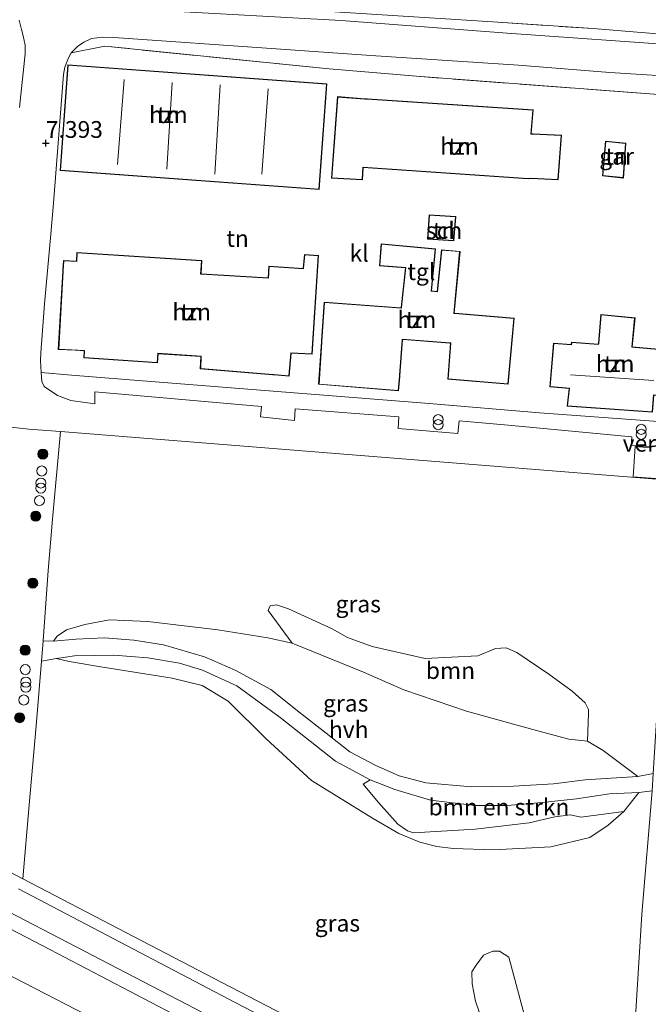
# Model space of a CAD drawing. Units: metres. Extents: x 60000 to 68857, y 443748 to 446428.
# Drawn here: x 67574 to 67668, y 444293 to 444440 of the extents above; entities that cross this region are included whole.
import ezdxf
from ezdxf.enums import TextEntityAlignment as Align

# ---------------------------------------------------------------- set-up
doc = ezdxf.new("R2010")
doc.units = ezdxf.units.M
doc.linetypes.add('IE-TERREINAFSCHEIDING', pattern=[10, 8, -2])
doc.layers.get('0').update_dxf_attribs({"lineweight": 25})
for name, color, linetype, lineweight in [('B-ME-GR-BOMENSTRUIKEN-GV-B6', 93, 'Continuous', 18), ('B-ME-GR-BOOM-GV-B6', 93, 'Continuous', 18), ('B-ME-GR-BOOM-S-B1', 93, 'Continuous', 18), ('B-ME-GW-KRUINLIJN-L-B1', 93, 'Continuous', 18), ('B-ME-GW-TEENLIJN-L-B1', 93, 'Continuous', 18), ('B-ME-IE-GRASLAND-GV-B6', 93, 'Continuous', 18), ('B-ME-IE-GRONDWERKLIJN-GROND_INGERICHT-GV-B6', 253, 'Continuous', 18), ('B-ME-IE-INRICHTINGSELEMENT-S-B1', 253, 'Continuous', 18), ('B-ME-IE-TERREINAFSCHEIDING-RASTERHEKWERK-L-B1', 8, 'IE-TERREINAFSCHEIDING', 18), ('B-ME-KG-KADASTRAAL-DAKRAND-L-B1', 13, 'Continuous', 18), ('B-ME-KG-KADASTRAAL-NOKLIJN-L-B1', 13, 'Continuous', 18), ('B-ME-OG-BEBOUWING-GV-B6', 173, 'Continuous', 18), ('B-ME-VH-DREMPEL-GV-B6', 8, 'Continuous', 18), ('B-ME-VH-VERH_SOORT-BITUMEN-GV-B6', 8, 'IE-TERREINAFSCHEIDING-NATUURLIJK-HOUTWAL', 18), ('B-ME-VH-VERH_SOORT-HALF_VERHARDING-GV-B6', 8, 'IE-TERREINAFSCHEIDING-NATUURLIJK-HOUTWAL', 18), ('B-ME-VH-VERH_SOORT-KLINKERS-GV-B6', 8, 'IE-TERREINAFSCHEIDING-NATUURLIJK-HOUTWAL', 18), ('B-ME-VH-VERH_SOORT-TEGELS-GV-B6', 8, 'Continuous', 18)]:
    doc.layers.add(name, color=color, linetype=linetype, lineweight=lineweight)
doc.layers.add('B-ME-GW-HOOGTEPUNT-S-B1', color=10, linetype='Continuous')
doc.styles.add('NLCS-ISO', font='NLCS-ISO.TTF')
doc.linetypes.add('IE-TERREINAFSCHEIDING-NATUURLIJK-HOUTWAL', pattern='A,7,-1.5,[67,NLCS.SHX,S=0.75,R=45,X=0,Y=0],-1.5,7,-1.5,[70,NLCS.SHX,S=0.75,R=0,X=0,Y=0],-1.5', length=20)

# ---------------------------------------------------------------- blocks, each defined once
blk = doc.blocks.new('hoogtepunt')
for p, q in [((-0.5, 0), (0.5, 0)), ((0, 0.5), (0, -0.5))]:
    blk.add_line(p, q)
blk = doc.blocks.new('dtb')
blk.add_circle((0, 0), 0.75)
blk = doc.blocks.new('boom')
h = blk.add_hatch(color=256)
edge = h.paths.add_edge_path()
edge.add_arc((0, 0), 0.75, 0, 360)
blk.add_circle((0, 0), 0.75)
blk = doc.blocks.new('prullenbak')
for centre in [(-0.375, 0), (0.375, 0)]:
    blk.add_circle(centre, 0.75)

msp = doc.modelspace()

# ---------------------------------------------------------------- linework, layer by layer
at = {"layer": 'B-ME-GR-BOMENSTRUIKEN-GV-B6'}
msp.add_polyline3d([(67666.248, 444324.272, 7.268), (67664.041, 444321.412, 7.319), (67657.634, 444320.565, 6.317), (67656.094, 444320.931, 5.909), (67653.757, 444320.647, 5.802), (67649.917, 444319.752, 5.836), (67641.838, 444318.781, 6.065), (67632.613, 444318.261, 6.72), (67631.759, 444318.537, 6.681), (67630.288, 444319.537, 6.379), (67627.412, 444322.773, 5.338), (67625.131, 444325.535, 4.633), (67626.156, 444326.154, 4.51), (67629.853, 444324.699, 4.526), (67635.193, 444323.139, 4.683), (67641.797, 444322.346, 4.873), (67646.598, 444322.321, 5.019), (67651.833, 444322.787, 5.17), (67656.984, 444323.347, 5.601), (67661.895, 444324.06, 6.479), (67666.248, 444324.272, 7.268)], dxfattribs=at)
at = {"layer": 'B-ME-GR-BOOM-GV-B6'}
for points in [[(67658.608, 444331.908, 7.324), (67655.842, 444332.215, 7.274), (67650.461, 444333.67, 7.218), (67640.542, 444336.43, 7.168), (67631.213, 444339.619, 7.168), (67625.15, 444342.245, 7.145), (67614.515, 444346.549, 7.201), (67610.912, 444351.455, 7.414), (67611.231, 444352.111, 7.436), (67612.196, 444352.272, 7.436), (67613.956, 444351.7, 7.453), (67620.478, 444348.713, 7.358), (67622.782, 444347.386, 7.308), (67626.469, 444346.056, 7.308), (67634.366, 444344.272, 7.319), (67642.22, 444344.67, 7.565), (67644.885, 444345.787, 7.604), (67646.485, 444345.879, 7.638), (67648.078, 444345.192, 7.632), (67652.815, 444341.945, 7.627), (67656.331, 444339.419, 7.548), (67658.274, 444337.632, 7.509), (67658.737, 444336.669, 7.448), (67658.741, 444336.066, 7.392), (67658.608, 444331.908, 7.324)], [(67651.775, 444281.348, 6.604), (67650.822, 444280.761, 6.498), (67649.96, 444280.559, 6.492), (67647.868, 444281.201, 6.492), (67645.512, 444282.549, 6.492), (67641.908, 444293.108, 6.688), (67641.374, 444295.724, 6.693), (67641.343, 444297.48, 6.733), (67641.981, 444298.491, 6.744), (67643.106, 444299.973, 6.749), (67644.484, 444300.574, 6.794), (67645.461, 444300.61, 6.811), (67646.848, 444299.704, 6.833), (67651.775, 444281.348, 6.604)]]:
    msp.add_polyline3d(points, dxfattribs=at)
at = {"layer": 'B-ME-GW-KRUINLIJN-L-B1'}
for points in [[(67666.11, 444326.672, 7.364), (67660.965, 444330.56, 7.364), (67658.608, 444331.908, 7.324), (67655.842, 444332.215, 7.274), (67650.461, 444333.67, 7.218), (67640.542, 444336.43, 7.168), (67631.213, 444339.619, 7.168), (67625.15, 444342.245, 7.145), (67614.515, 444346.549, 7.201), (67610.873, 444347.381, 7.179), (67603.405, 444348.575, 7.145), (67592.996, 444349.783, 7.229), (67587.268, 444350.052, 7.246), (67583.562, 444349.345, 7.196), (67580.844, 444348.55, 7.151), (67579.447, 444347.597, 7.084), (67578.911, 444346.846, 7.028)], [(67579.341, 444344.271, 6.961), (67581.214, 444343.835, 6.961), (67586.238, 444343.001, 6.966), (67596.588, 444341.334, 6.826), (67601.083, 444340.227, 6.714), (67604.983, 444337.911, 6.67), (67610.637, 444332.259, 6.642), (67617.396, 444326.052, 6.815), (67626.49, 444320.43, 6.894), (67630.462, 444318.145, 6.938), (67633.566, 444316.864, 7), (67636.137, 444316.213, 6.989), (67638.549, 444315.926, 6.949), (67644.599, 444315.711, 6.944), (67653.128, 444316.144, 6.983), (67658.981, 444317.57, 7.145), (67661.683, 444319.393, 7.196), (67664.041, 444321.412, 7.319), (67666.248, 444324.272, 7.268)]]:
    msp.add_polyline3d(points, dxfattribs=at)
at = {"layer": 'B-ME-GW-TEENLIJN-L-B1'}
for points in [[(67578.911, 444346.846, 7.028), (67582.224, 444347.166, 6.625), (67586.504, 444347.346, 5.953), (67590.881, 444347.007, 5.623), (67595.292, 444346.294, 5.534), (67601.454, 444344.532, 5.383), (67606.027, 444342.552, 5.276), (67611.312, 444339.631, 5.075), (67615.769, 444336.133, 4.801), (67619.58, 444333.131, 4.56), (67623.118, 444330.356, 4.571), (67626.996, 444328.289, 4.493), (67630.476, 444326.739, 4.554), (67634.462, 444325.713, 4.672), (67641.271, 444325.138, 4.907), (67647.548, 444325.195, 5.075), (67653.521, 444325.551, 5.299), (67658.267, 444326.149, 5.869), (67662.962, 444326.467, 6.899), (67666.11, 444326.672, 7.364)], [(67666.248, 444324.272, 7.268), (67661.895, 444324.06, 6.479), (67656.984, 444323.347, 5.601), (67651.833, 444322.787, 5.17), (67646.598, 444322.321, 5.019), (67641.797, 444322.346, 4.873), (67635.193, 444323.139, 4.683), (67629.853, 444324.699, 4.526), (67626.156, 444326.154, 4.51), (67621.006, 444328.961, 4.526), (67612.739, 444335.461, 4.929), (67606.238, 444340.184, 5.338), (67601.153, 444342.545, 5.343), (67597.718, 444343.596, 5.405), (67592.975, 444344.38, 5.567), (67587.891, 444344.756, 5.858), (67582.02, 444344.66, 6.569), (67579.341, 444344.271, 6.961)]]:
    msp.add_polyline3d(points, dxfattribs=at)
at = {"layer": 'B-ME-IE-GRASLAND-GV-B6'}
for points in [[(67668.408, 444327.115, 7.562), (67666.11, 444326.672, 7.364), (67660.965, 444330.56, 7.364), (67658.608, 444331.908, 7.324), (67658.741, 444336.066, 7.392), (67658.737, 444336.669, 7.448), (67658.274, 444337.632, 7.509), (67656.331, 444339.419, 7.548), (67652.815, 444341.945, 7.627), (67648.078, 444345.192, 7.632), (67646.485, 444345.879, 7.638), (67644.885, 444345.787, 7.604), (67642.22, 444344.67, 7.565), (67634.366, 444344.272, 7.319), (67626.469, 444346.056, 7.308), (67622.782, 444347.386, 7.308), (67620.478, 444348.713, 7.358), (67613.956, 444351.7, 7.453), (67612.196, 444352.272, 7.436), (67611.231, 444352.111, 7.436), (67610.912, 444351.455, 7.414), (67614.515, 444346.549, 7.201), (67610.873, 444347.381, 7.179), (67603.405, 444348.575, 7.145), (67592.996, 444349.783, 7.229), (67587.268, 444350.052, 7.246), (67583.562, 444349.345, 7.196), (67580.844, 444348.55, 7.151), (67579.447, 444347.597, 7.084), (67578.911, 444346.846, 7.028), (67577.346, 444346.923, 7.138), (67578.097, 444357.392, 7.326), (67578.744, 444365.075, 7.519), (67579.917, 444378.145, 7.782), (67671.416, 444370.818, 7.807)], [(67614.515, 444346.549, 7.201), (67625.15, 444342.245, 7.145), (67631.213, 444339.619, 7.168), (67640.542, 444336.43, 7.168), (67650.461, 444333.67, 7.218), (67655.842, 444332.215, 7.274), (67658.608, 444331.908, 7.324), (67660.965, 444330.56, 7.364), (67666.11, 444326.672, 7.364), (67662.962, 444326.467, 6.899), (67658.267, 444326.149, 5.869), (67653.521, 444325.551, 5.299), (67647.548, 444325.195, 5.075), (67641.271, 444325.138, 4.907), (67634.462, 444325.713, 4.672), (67630.476, 444326.739, 4.554), (67626.996, 444328.289, 4.493), (67623.118, 444330.356, 4.571), (67619.58, 444333.131, 4.56), (67615.769, 444336.133, 4.801), (67611.312, 444339.631, 5.075), (67606.027, 444342.552, 5.276), (67601.454, 444344.532, 5.383), (67595.292, 444346.294, 5.534), (67590.881, 444347.007, 5.623), (67586.504, 444347.346, 5.953), (67582.224, 444347.166, 6.625), (67578.911, 444346.846, 7.028), (67579.447, 444347.597, 7.084), (67580.844, 444348.55, 7.151), (67583.562, 444349.345, 7.196), (67587.268, 444350.052, 7.246), (67592.996, 444349.783, 7.229), (67603.405, 444348.575, 7.145), (67610.873, 444347.381, 7.179), (67614.515, 444346.549, 7.201)], [(67638.675, 444277.933, 6.629), (67604.03, 444295.888, 6.568), (67574.308, 444311.399, 6.647), (67575.256, 444322.428, 6.758), (67576.28, 444334.203, 6.937), (67577.088, 444343.898, 7.116), (67579.341, 444344.271, 6.961), (67581.214, 444343.835, 6.961), (67586.238, 444343.001, 6.966), (67596.588, 444341.334, 6.826), (67601.083, 444340.227, 6.714), (67604.983, 444337.911, 6.67), (67610.637, 444332.259, 6.642), (67617.396, 444326.052, 6.815), (67626.49, 444320.43, 6.894), (67630.462, 444318.145, 6.938), (67633.566, 444316.864, 7), (67636.137, 444316.213, 6.989), (67638.549, 444315.926, 6.949), (67644.599, 444315.711, 6.944), (67653.128, 444316.144, 6.983), (67658.981, 444317.57, 7.145), (67661.683, 444319.393, 7.196), (67664.041, 444321.412, 7.319)], [(67626.156, 444326.154, 4.51), (67625.131, 444325.535, 4.633), (67627.412, 444322.773, 5.338), (67630.288, 444319.537, 6.379), (67631.759, 444318.537, 6.681), (67632.613, 444318.261, 6.72), (67641.838, 444318.781, 6.065), (67649.917, 444319.752, 5.836), (67653.757, 444320.647, 5.802), (67656.094, 444320.931, 5.909), (67657.634, 444320.565, 6.317), (67664.041, 444321.412, 7.319), (67661.683, 444319.393, 7.196), (67658.981, 444317.57, 7.145), (67653.128, 444316.144, 6.983), (67644.599, 444315.711, 6.944), (67638.549, 444315.926, 6.949), (67636.137, 444316.213, 6.989), (67633.566, 444316.864, 7), (67630.462, 444318.145, 6.938), (67626.49, 444320.43, 6.894), (67617.396, 444326.052, 6.815), (67610.637, 444332.259, 6.642), (67604.983, 444337.911, 6.67), (67601.083, 444340.227, 6.714), (67596.588, 444341.334, 6.826), (67586.238, 444343.001, 6.966), (67581.214, 444343.835, 6.961), (67579.341, 444344.271, 6.961), (67582.02, 444344.66, 6.569), (67587.891, 444344.756, 5.858), (67592.975, 444344.38, 5.567), (67597.718, 444343.596, 5.405), (67601.153, 444342.545, 5.343), (67606.238, 444340.184, 5.338), (67612.739, 444335.461, 4.929), (67621.006, 444328.961, 4.526), (67626.156, 444326.154, 4.51)], [(67664.041, 444321.412, 7.319), (67666.248, 444324.272, 7.268), (67668.243, 444324.52, 7.533), (67666.732, 444306.128, 7.062), (67665.137, 444280.326, 6.557)], [(67659.189, 444261.077, 6.16), (67658.177, 444259.033, 6.175), (67632.27, 444272.539, 6.274), (67609.624, 444284.45, 6.595), (67577.292, 444301.373, 6.631), (67562.431, 444309.098, 6.649), (67563.472, 444311, 6.601), (67589.755, 444297.346, 6.262), (67614.172, 444284.657, 6.265), (67632.885, 444274.812, 6.202), (67659.189, 444261.077, 6.16)], [(67651.775, 444281.348, 6.604), (67646.848, 444299.704, 6.833), (67645.461, 444300.61, 6.811), (67644.484, 444300.574, 6.794), (67643.106, 444299.973, 6.749), (67641.981, 444298.491, 6.744), (67641.343, 444297.48, 6.733), (67641.374, 444295.724, 6.693), (67641.908, 444293.108, 6.688), (67645.512, 444282.549, 6.492), (67647.868, 444281.201, 6.492), (67649.96, 444280.559, 6.492), (67650.822, 444280.761, 6.498), (67651.775, 444281.348, 6.604)]]:
    msp.add_polyline3d(points, dxfattribs=at)
at = {"layer": 'B-ME-IE-GRONDWERKLIJN-GROND_INGERICHT-GV-B6'}
for points in [[(67770.041, 444505.089, 7.505), (67770.833, 444503.002, 7.482), (67769.473, 444480.245, 7.58), (67767.77, 444457.693, 7.58), (67766.917, 444446.77, 7.574), (67765.792, 444432.295, 7.547), (67765.589, 444431.601, 7.58), (67764.291, 444430.986, 7.521), (67730.247, 444432.991, 7.515), (67723.496, 444433.538, 7.443), (67687.634, 444435.964, 7.495), (67659.476, 444438.298, 7.554), (67644.455, 444439.287, 7.528), (67590.171, 444442.788, 7.482), (67583.077, 444443.268, 7.482), (67581.901, 444443.558, 7.482), (67580.863, 444443.922, 7.482), (67579.861, 444444.501, 7.482), (67579.084, 444445.164, 7.482), (67578.325, 444445.921, 7.482), (67577.771, 444446.91, 7.482), (67570.731, 444457.45, 7.491)], [(67620.02, 444432.27, 7.341), (67633.089, 444431.187, 7.659), (67676.49, 444427.908, 7.656), (67672.209, 444379.395, 7.659), (67667.795, 444379.763, 7.65), (67651.442, 444380.923, 7.65), (67634.947, 444382.356, 7.605), (67615.476, 444383.899, 7.554), (67590.91, 444385.797, 7.554), (67581.571, 444386.56, 7.527), (67577.064, 444386.957, 7.475), (67576.929, 444388.759, 7.425), (67577.006, 444389.899, 7.425), (67577.533, 444397.208, 7.425), (67578.505, 444407.629, 7.455), (67578.882, 444412.248, 7.455), (67580.369, 444431.461, 7.458), (67580.558, 444432.543, 7.458), (67581.113, 444433.95, 7.458), (67581.529, 444434.661, 7.458), (67586.541, 444435.672, 7.461), (67620.02, 444432.27, 7.341)], [(67581.032, 444432.897, 7.671), (67579.876, 444417.098, 7.671), (67618.544, 444414.268, 7.671), (67619.7, 444430.068, 7.671), (67581.032, 444432.897, 7.671)], [(67649.749, 444415.895, 7.602), (67650.164, 444415.907, 7.602), (67654.248, 444415.737, 7.602), (67654.75, 444422.377, 7.602), (67650.52, 444422.592, 7.602), (67650.212, 444422.59, 7.602), (67650.52, 444426.164, 7.602), (67625.734, 444427.825, 7.602), (67625.383, 444427.802, 7.602), (67621.279, 444428.141, 7.602), (67620.394, 444415.99, 7.602), (67625.038, 444415.733, 7.602), (67625.129, 444417.561, 7.602), (67649.749, 444415.895, 7.602)], [(67664.316, 444421.201, 7.764), (67661.302, 444421.49, 7.764), (67660.865, 444416.318, 7.764), (67663.968, 444415.996, 7.764), (67664.316, 444421.201, 7.764)], [(67638.66, 444406.607, 7.998), (67638.973, 444410.247, 7.998), (67634.982, 444410.487, 7.998), (67634.711, 444406.859, 7.998), (67638.66, 444406.607, 7.998)], [(67647.645, 444395.067, 7.778), (67638.818, 444395.807, 7.778), (67638.711, 444395.806, 7.778), (67639.575, 444405.047, 7.778), (67636.803, 444405.282, 7.778), (67636.177, 444399.064, 7.778), (67635.32, 444399.15, 7.778), (67635.918, 444405.436, 7.778), (67627.827, 444406.161, 7.778), (67627.559, 444402.903, 7.778), (67631.429, 444402.579, 7.778), (67630.801, 444396.672, 7.778), (67630.687, 444396.605, 7.778), (67619.295, 444397.463, 7.778), (67618.908, 444391.672, 7.778), (67618.898, 444391.522, 7.778), (67618.473, 444385.198, 7.778), (67630.412, 444384.23, 7.778), (67630.569, 444386.348, 7.778), (67630.581, 444386.497, 7.778), (67630.976, 444391.822, 7.778), (67631.088, 444391.888, 7.778), (67638.065, 444391.351, 7.778), (67638.172, 444391.353, 7.778), (67637.748, 444385.973, 7.778), (67646.742, 444385.199, 7.778), (67647.645, 444395.067, 7.778)], [(67618.45, 444404.412, 7.511), (67616.361, 444404.575, 7.511), (67616.17, 444402.485, 7.511), (67611.053, 444402.848, 7.511), (67610.948, 444401.114, 7.511), (67600.916, 444401.7, 7.511), (67601.04, 444403.67, 7.511), (67582.377, 444404.884, 7.511), (67582.302, 444403.587, 7.511), (67580.365, 444403.699, 7.511), (67580.283, 444402.246, 7.511), (67580.274, 444402.096, 7.511), (67579.61, 444390.418, 7.511), (67582.137, 444390.282, 7.431), (67583.476, 444390.209, 7.511), (67583.406, 444389.151, 7.511), (67594.436, 444388.426, 7.511), (67594.496, 444389.773, 7.511), (67600.879, 444389.349, 7.511), (67600.809, 444387.514, 7.511), (67611.635, 444386.614, 7.511), (67611.785, 444386.601, 7.511), (67614.08, 444386.41, 7.511), (67614.346, 444389.843, 7.511), (67617.481, 444389.693, 7.511), (67618.45, 444404.412, 7.511)], [(67668.331, 444381.062, 7.746), (67668.528, 444383.577, 7.746), (67671.32, 444383.374, 7.746), (67671.936, 444389.964, 7.746), (67669.208, 444390.155, 7.746), (67669.2, 444390.425, 7.746), (67665.278, 444390.804, 7.746), (67665.701, 444395.11, 7.746), (67660.607, 444395.62, 7.746), (67660.235, 444391.314, 7.746), (67660.214, 444391.172, 7.746), (67656.2, 444391.493, 7.746), (67656.186, 444391.152, 7.746), (67653.543, 444391.337, 7.746), (67652.981, 444384.819, 7.746), (67655.879, 444384.564, 7.746), (67655.566, 444381.959, 7.746), (67668.331, 444381.062, 7.746)]]:
    msp.add_polyline3d(points, dxfattribs=at)
at = {"layer": 'B-ME-IE-TERREINAFSCHEIDING-RASTERHEKWERK-L-B1'}
msp.add_line((67644.455, 444439.287, 7.528), (67659.476, 444438.298, 7.554), dxfattribs=at)
for points in [[(67620.02, 444432.27, 7.341), (67586.541, 444435.672, 7.461), (67581.529, 444434.661, 7.458)], [(67667.795, 444379.763, 7.65), (67672.209, 444379.395, 7.659), (67676.49, 444427.908, 7.656), (67633.089, 444431.187, 7.659)]]:
    msp.add_polyline3d(points, dxfattribs=at)
at = {"layer": 'B-ME-KG-KADASTRAAL-DAKRAND-L-B1'}
for points in [[(67581.079, 444432.843, 9.995), (67619.646, 444430.022, 10.213), (67618.498, 444414.322, 10.244), (67579.93, 444417.144, 10.168), (67581.079, 444432.843, 9.995)], [(67649.752, 444415.945, 13.432), (67625.085, 444417.614, 13.49), (67624.993, 444415.786, 10.589), (67620.448, 444416.037, 10.592), (67621.325, 444428.087, 10.591), (67625.383, 444427.752, 10.668), (67625.735, 444427.775, 13.575), (67650.466, 444426.118, 13.555), (67650.158, 444422.546, 13.555), (67650.516, 444422.542, 10.49), (67654.696, 444422.33, 10.519), (67654.202, 444415.789, 10.52), (67650.166, 444415.957, 10.518), (67649.752, 444415.945, 13.432)], [(67664.263, 444421.156, 10.128), (67663.922, 444416.051, 10.128), (67660.919, 444416.363, 10.128), (67661.348, 444421.435, 10.128), (67664.263, 444421.156, 10.128)], [(67638.614, 444406.66, 10.131), (67634.765, 444406.906, 10.131), (67635.028, 444410.434, 10.131), (67638.919, 444410.2, 10.131), (67638.614, 444406.66, 10.131)], [(67647.591, 444395.021, 13.773), (67646.698, 444385.253, 13.805), (67637.802, 444386.018, 13.724), (67638.225, 444391.388, 13.793), (67638.075, 444391.4, 10.59), (67630.936, 444391.949, 10.613), (67630.925, 444391.799, 13.701), (67630.535, 444386.548, 13.751), (67630.524, 444386.398, 10.783), (67630.367, 444384.284, 10.593), (67618.527, 444385.244, 10.57), (67618.944, 444391.472, 10.783), (67618.954, 444391.622, 13.748), (67619.341, 444397.409, 13.696), (67630.837, 444396.545, 13.733), (67630.853, 444396.694, 10.653), (67631.484, 444402.625, 10.613), (67627.613, 444402.949, 10.636), (67627.872, 444406.108, 10.656), (67635.864, 444405.391, 10.651), (67635.265, 444399.105, 10.633), (67636.222, 444399.009, 10.671), (67636.848, 444405.228, 9.766), (67639.521, 444405.001, 9.755), (67638.658, 444395.77, 10.608), (67638.808, 444395.758, 13.747), (67647.591, 444395.021, 13.773)], [(67618.397, 444404.366, 9.876), (67617.435, 444389.745, 9.839), (67614.301, 444389.895, 9.871), (67614.034, 444386.464, 9.876), (67611.792, 444386.651, 9.77), (67611.642, 444386.663, 15.217), (67600.86, 444387.56, 15.173), (67600.93, 444389.395, 15.178), (67594.449, 444389.826, 15.226), (67594.389, 444388.479, 15.263), (67583.459, 444389.197, 15.204), (67583.53, 444390.257, 15.188), (67579.662, 444390.466, 14.122), (67580.321, 444402.049, 14.063), (67580.33, 444402.198, 9.77), (67580.412, 444403.647, 9.791), (67582.348, 444403.535, 9.871), (67582.424, 444404.831, 9.866), (67600.986, 444403.624, 9.924), (67600.846, 444401.643, 9.982), (67600.996, 444401.635, 13.894), (67610.995, 444401.062, 14.026), (67611.099, 444402.795, 14.09), (67616.21, 444402.432, 14.191), (67616.224, 444402.581, 9.976), (67616.405, 444404.522, 9.887), (67618.397, 444404.366, 9.876)], [(67668.285, 444381.115, 12.205), (67655.622, 444382.005, 12.222), (67655.935, 444384.609, 11.445), (67653.035, 444384.864, 11.448), (67653.589, 444391.284, 11.456), (67656.233, 444391.099, 11.453), (67656.247, 444391.439, 11.876), (67660.265, 444391.118, 11.873), (67660.285, 444391.312, 9.721), (67660.652, 444395.565, 9.86), (67665.647, 444395.065, 9.966), (67665.224, 444390.759, 12.021), (67669.15, 444390.38, 11.859), (67669.158, 444390.108, 11.259), (67671.881, 444389.918, 11.247), (67671.275, 444383.427, 11.236), (67668.482, 444383.63, 11.236), (67668.285, 444381.115, 12.205)]]:
    msp.add_polyline3d(points, dxfattribs=at)
at = {"layer": 'B-ME-KG-KADASTRAAL-NOKLIJN-L-B1'}
for p, q in [((67589.45, 444430.708, 15.978), (67588.464, 444417.989, 15.97)), ((67596.609, 444430.257, 15.97), (67595.809, 444417.302, 15.978)), ((67603.761, 444429.889, 15.935), (67602.975, 444416.568, 15.944)), ((67610.912, 444429.32, 15.918), (67609.995, 444416.573, 15.961)), ((67656.056, 444386.597, 15.15), (67668.52, 444385.747, 15.15))]:
    msp.add_line(p, q, dxfattribs=at)
at = {"layer": 'B-ME-OG-BEBOUWING-GV-B6'}
for points in [[(67581.032, 444432.897, 7.671), (67619.7, 444430.068, 7.671), (67618.544, 444414.268, 7.671), (67579.876, 444417.098, 7.671), (67581.032, 444432.897, 7.671)], [(67649.749, 444415.895, 7.602), (67625.129, 444417.561, 7.602), (67625.038, 444415.733, 7.602), (67620.394, 444415.99, 7.602), (67621.279, 444428.141, 7.602), (67625.383, 444427.802, 7.602), (67625.734, 444427.825, 7.602), (67650.52, 444426.164, 7.602), (67650.212, 444422.59, 7.602), (67650.52, 444422.592, 7.602), (67654.75, 444422.377, 7.602), (67654.248, 444415.737, 7.602), (67650.164, 444415.907, 7.602), (67649.749, 444415.895, 7.602)], [(67664.316, 444421.201, 7.764), (67663.968, 444415.996, 7.764), (67660.865, 444416.318, 7.764), (67661.302, 444421.49, 7.764), (67664.316, 444421.201, 7.764)], [(67638.66, 444406.607, 7.998), (67634.711, 444406.859, 7.998), (67634.982, 444410.487, 7.998), (67638.973, 444410.247, 7.998), (67638.66, 444406.607, 7.998)], [(67647.645, 444395.067, 7.778), (67646.742, 444385.199, 7.778), (67637.748, 444385.973, 7.778), (67638.172, 444391.353, 7.778), (67638.065, 444391.351, 7.778), (67631.088, 444391.888, 7.778), (67630.976, 444391.822, 7.778), (67630.581, 444386.497, 7.778), (67630.569, 444386.348, 7.778), (67630.412, 444384.23, 7.778), (67618.473, 444385.198, 7.778), (67618.898, 444391.522, 7.778), (67618.908, 444391.672, 7.778), (67619.295, 444397.463, 7.778), (67630.687, 444396.605, 7.778), (67630.801, 444396.672, 7.778), (67631.429, 444402.579, 7.778), (67627.559, 444402.903, 7.778), (67627.827, 444406.161, 7.778), (67635.918, 444405.436, 7.778), (67635.32, 444399.15, 7.778), (67636.177, 444399.064, 7.778), (67636.803, 444405.282, 7.778), (67639.575, 444405.047, 7.778), (67638.711, 444395.806, 7.778), (67638.818, 444395.807, 7.778), (67647.645, 444395.067, 7.778)], [(67618.45, 444404.412, 7.511), (67617.481, 444389.693, 7.511), (67614.346, 444389.843, 7.511), (67614.08, 444386.41, 7.511), (67611.785, 444386.601, 7.511), (67611.635, 444386.614, 7.511), (67600.809, 444387.514, 7.511), (67600.879, 444389.349, 7.511), (67594.496, 444389.773, 7.511), (67594.436, 444388.426, 7.511), (67583.406, 444389.151, 7.511), (67583.476, 444390.209, 7.511), (67582.137, 444390.282, 7.431), (67579.61, 444390.418, 7.511), (67580.274, 444402.096, 7.511), (67580.283, 444402.246, 7.511), (67580.365, 444403.699, 7.511), (67582.302, 444403.587, 7.511), (67582.377, 444404.884, 7.511), (67601.04, 444403.67, 7.511), (67600.916, 444401.7, 7.511), (67610.948, 444401.114, 7.511), (67611.053, 444402.848, 7.511), (67616.17, 444402.485, 7.511), (67616.361, 444404.575, 7.511), (67618.45, 444404.412, 7.511)], [(67668.331, 444381.062, 7.746), (67655.566, 444381.959, 7.746), (67655.879, 444384.564, 7.746), (67652.981, 444384.819, 7.746), (67653.543, 444391.337, 7.746), (67656.186, 444391.152, 7.746), (67656.2, 444391.493, 7.746), (67660.214, 444391.172, 7.746), (67660.235, 444391.314, 7.746), (67660.607, 444395.62, 7.746), (67665.701, 444395.11, 7.746), (67665.278, 444390.804, 7.746), (67669.2, 444390.425, 7.746), (67669.208, 444390.155, 7.746), (67671.936, 444389.964, 7.746), (67671.32, 444383.374, 7.746), (67668.528, 444383.577, 7.746), (67668.331, 444381.062, 7.746)]]:
    msp.add_polyline3d(points, dxfattribs=at)
at = {"layer": 'B-ME-VH-DREMPEL-GV-B6'}
msp.add_polyline3d([(67665.75, 444375.917, 7.558), (67667.486, 444375.787, 7.573), (67669.842, 444376.069, 7.567), (67671.725, 444376.614, 7.583), (67673.093, 444377.686, 7.583), (67674.478, 444379.881, 7.573), (67675.42, 444382.937, 7.559), (67681.32, 444382.43, 7.556), (67681.251, 444381.538, 7.562), (67681.276, 444380.275, 7.584), (67681.881, 444378.368, 7.613), (67683.11, 444376.46, 7.603), (67684.796, 444375.102, 7.616), (67687.147, 444373.865, 7.616), (67688.553, 444373.625, 7.588), (67688.988, 444373.631, 7.609), (67688.725, 444369.639, 7.706), (67671.425, 444370.918, 7.807), (67665.423, 444371.398, 7.807), (67665.75, 444375.917, 7.558)], dxfattribs=at)
at = {"layer": 'B-ME-VH-VERH_SOORT-BITUMEN-GV-B6'}
for points in [[(67721.794, 444228.334, 5.988), (67716.433, 444231.163, 6.067), (67691.487, 444244.236, 6.088), (67664.097, 444258.458, 6.115), (67663.063, 444256.452, 6.124), (67658.177, 444259.033, 6.175), (67659.189, 444261.077, 6.16), (67632.885, 444274.812, 6.202), (67614.172, 444284.657, 6.265), (67589.755, 444297.346, 6.262), (67563.472, 444311, 6.601)], [(67562.431, 444309.098, 6.649), (67577.292, 444301.373, 6.631), (67609.624, 444284.45, 6.595), (67632.27, 444272.539, 6.274), (67658.177, 444259.033, 6.175), (67663.063, 444256.452, 6.124), (67700.191, 444237.078, 6.07), (67720.403, 444226.493, 5.958), (67716.764, 444221.676, 5.523), (67696.031, 444232.558, 5.74), (67671.691, 444245.262, 5.707), (67660.309, 444251.109, 5.677), (67637.924, 444262.844, 5.905), (67613.495, 444275.532, 5.884), (67589.176, 444288.253, 6.025), (67583.779, 444291.088, 6.682), (67568.392, 444299.012, 6.685)], [(67573.685, 444309.911, 6.829), (67605.988, 444292.931, 6.604), (67638.196, 444276.201, 6.508), (67662.244, 444263.576, 6.391), (67696.284, 444245.672, 6.247), (67715.306, 444235.767, 6.178), (67723.963, 444231.206, 6.081), (67721.794, 444228.334, 5.988)]]:
    msp.add_polyline3d(points, dxfattribs=at)
at = {"layer": 'B-ME-VH-VERH_SOORT-HALF_VERHARDING-GV-B6'}
for points in [[(67668.243, 444324.52, 7.533), (67666.248, 444324.272, 7.268), (67661.895, 444324.06, 6.479), (67656.984, 444323.347, 5.601), (67651.833, 444322.787, 5.17), (67646.598, 444322.321, 5.019), (67641.797, 444322.346, 4.873), (67635.193, 444323.139, 4.683), (67629.853, 444324.699, 4.526), (67626.156, 444326.154, 4.51), (67621.006, 444328.961, 4.526), (67612.739, 444335.461, 4.929), (67606.238, 444340.184, 5.338), (67601.153, 444342.545, 5.343), (67597.718, 444343.596, 5.405), (67592.975, 444344.38, 5.567), (67587.891, 444344.756, 5.858), (67582.02, 444344.66, 6.569), (67579.341, 444344.271, 6.961), (67577.088, 444343.898, 7.116), (67577.346, 444346.923, 7.138), (67578.911, 444346.846, 7.028), (67582.224, 444347.166, 6.625), (67586.504, 444347.346, 5.953), (67590.881, 444347.007, 5.623), (67595.292, 444346.294, 5.534), (67601.454, 444344.532, 5.383), (67606.027, 444342.552, 5.276), (67611.312, 444339.631, 5.075), (67615.769, 444336.133, 4.801), (67619.58, 444333.131, 4.56), (67623.118, 444330.356, 4.571), (67626.996, 444328.289, 4.493), (67630.476, 444326.739, 4.554), (67634.462, 444325.713, 4.672), (67641.271, 444325.138, 4.907), (67647.548, 444325.195, 5.075), (67653.521, 444325.551, 5.299), (67658.267, 444326.149, 5.869), (67662.962, 444326.467, 6.899), (67666.11, 444326.672, 7.364)], [(67666.11, 444326.672, 7.364), (67668.408, 444327.115, 7.562)]]:
    msp.add_polyline3d(points, dxfattribs=at)
at = {"layer": 'B-ME-VH-VERH_SOORT-KLINKERS-GV-B6'}
for points in [[(67561.527, 444469.023, 7.475), (67578.3, 444444.334, 7.465), (67580.259, 444442.964, 7.472), (67581.343, 444442.502, 7.452), (67584.836, 444441.901, 7.426), (67597.481, 444440.862, 7.432), (67621.824, 444439.51, 7.511), (67646.596, 444437.637, 7.426), (67673.325, 444435.733, 7.422), (67700.384, 444433.593, 7.511), (67723.258, 444431.904, 7.439), (67743.856, 444430.513, 7.439)], [(67573.795, 444426.539, 7.588), (67574.647, 444434.547, 7.537), (67574.662, 444435.847, 7.537), (67574.385, 444437.234, 7.537), (67574.133, 444438.18, 7.537), (67573.777, 444439.559, 7.537)], [(67674.537, 444430.937, 7.5), (67661.956, 444431.734, 7.464), (67648.312, 444432.844, 7.479), (67626.273, 444434.292, 7.491), (67612.136, 444435.279, 7.452), (67587.893, 444436.945, 7.434), (67586.264, 444437.036, 7.434), (67584.566, 444436.825, 7.434), (67583.43, 444436.284, 7.452), (67582.48, 444435.609, 7.437), (67581.529, 444434.661, 7.458)], [(67581.529, 444434.661, 7.458), (67581.113, 444433.95, 7.458), (67580.558, 444432.543, 7.458), (67580.369, 444431.461, 7.458), (67578.882, 444412.248, 7.455), (67578.505, 444407.629, 7.455), (67577.533, 444397.208, 7.425), (67577.006, 444389.899, 7.425), (67576.929, 444388.759, 7.425), (67577.064, 444386.957, 7.475), (67577.166, 444385.602, 7.512), (67577.502, 444384.887, 7.516), (67579.5, 444383.517, 7.509), (67581.47, 444382.776, 7.49), (67585.08, 444382.28, 7.484), (67585.065, 444384.069, 7.49), (67609.92, 444381.892, 7.576), (67609.816, 444380.322, 7.557), (67614.86, 444379.81, 7.531), (67614.963, 444381.552, 7.535), (67630.436, 444380.362, 7.506), (67630.333, 444378.62, 7.461), (67639.253, 444377.851, 7.5), (67639.426, 444379.771, 7.538), (67646.775, 444379.105, 7.557), (67665.219, 444377.363, 7.56), (67665.119, 444376.065, 7.551), (67667.484, 444375.888, 7.573), (67669.822, 444376.167, 7.567)], [(67570.232, 444379.062, 7.798), (67575.207, 444378.517, 7.798), (67579.917, 444378.145, 7.782), (67578.744, 444365.075, 7.519), (67578.097, 444357.392, 7.326), (67577.346, 444346.923, 7.138), (67577.088, 444343.898, 7.116), (67576.28, 444334.203, 6.937), (67575.256, 444322.428, 6.758), (67574.308, 444311.399, 6.647), (67564.878, 444316.32, 6.672), (67565.377, 444323.551, 6.921), (67566.232, 444334.971, 7.122), (67567.379, 444347.9, 7.287), (67568.37, 444360.89, 7.483), (67569.485, 444375.035, 7.662), (67569.817, 444379.116, 7.729), (67570.232, 444379.062, 7.798)], [(67749.543, 444364.683, 7.678), (67717.994, 444367.168, 7.717), (67683.554, 444369.954, 7.75), (67674.915, 444370.498, 7.78), (67671.416, 444370.818, 7.807), (67579.917, 444378.145, 7.782), (67575.207, 444378.517, 7.798), (67570.232, 444379.062, 7.798)]]:
    msp.add_polyline3d(points, dxfattribs=at)
at = {"layer": 'B-ME-VH-VERH_SOORT-TEGELS-GV-B6'}
for points in [[(67743.856, 444430.513, 7.439), (67723.258, 444431.904, 7.439), (67700.384, 444433.593, 7.511), (67673.325, 444435.733, 7.422), (67646.596, 444437.637, 7.426), (67621.824, 444439.51, 7.511), (67597.481, 444440.862, 7.432), (67584.836, 444441.901, 7.426), (67581.343, 444442.502, 7.452), (67580.259, 444442.964, 7.472), (67578.3, 444444.334, 7.465), (67561.527, 444469.023, 7.475)], [(67570.731, 444457.45, 7.491), (67577.771, 444446.91, 7.482), (67578.325, 444445.921, 7.482), (67579.084, 444445.164, 7.482), (67579.861, 444444.501, 7.482), (67580.863, 444443.922, 7.482), (67581.901, 444443.558, 7.482), (67583.077, 444443.268, 7.482), (67590.171, 444442.788, 7.482), (67644.455, 444439.287, 7.528), (67659.476, 444438.298, 7.554), (67687.634, 444435.964, 7.495), (67723.496, 444433.538, 7.443), (67730.247, 444432.991, 7.515)], [(67573.777, 444439.559, 7.537), (67574.133, 444438.18, 7.537), (67574.385, 444437.234, 7.537), (67574.662, 444435.847, 7.537), (67574.647, 444434.547, 7.537), (67573.795, 444426.539, 7.588)], [(67676.49, 444427.908, 7.656), (67633.089, 444431.187, 7.659), (67620.02, 444432.27, 7.341), (67586.541, 444435.672, 7.461), (67581.529, 444434.661, 7.458), (67582.48, 444435.609, 7.437), (67583.43, 444436.284, 7.452), (67584.566, 444436.825, 7.434), (67586.264, 444437.036, 7.434), (67587.893, 444436.945, 7.434), (67612.136, 444435.279, 7.452), (67626.273, 444434.292, 7.491), (67648.312, 444432.844, 7.479), (67661.956, 444431.734, 7.464), (67674.537, 444430.937, 7.5)], [(67669.822, 444376.167, 7.567), (67667.484, 444375.888, 7.573), (67665.119, 444376.065, 7.551), (67665.219, 444377.363, 7.56), (67646.775, 444379.105, 7.557), (67639.426, 444379.771, 7.538), (67639.253, 444377.851, 7.5), (67630.333, 444378.62, 7.461), (67630.436, 444380.362, 7.506), (67614.963, 444381.552, 7.535), (67614.86, 444379.81, 7.531), (67609.816, 444380.322, 7.557), (67609.92, 444381.892, 7.576), (67585.065, 444384.069, 7.49), (67585.08, 444382.28, 7.484), (67581.47, 444382.776, 7.49), (67579.5, 444383.517, 7.509), (67577.502, 444384.887, 7.516), (67577.166, 444385.602, 7.512), (67577.064, 444386.957, 7.475), (67581.571, 444386.56, 7.527), (67590.91, 444385.797, 7.554), (67615.476, 444383.899, 7.554), (67634.947, 444382.356, 7.605), (67651.442, 444380.923, 7.65), (67667.795, 444379.763, 7.65)], [(67665.137, 444280.326, 6.557), (67666.732, 444306.128, 7.062), (67668.243, 444324.52, 7.533), (67668.408, 444327.115, 7.562), (67670.028, 444352.48, 7.837), (67671.416, 444370.818, 7.807), (67674.915, 444370.498, 7.78), (67674.883, 444370.08, 7.723), (67673.545, 444352.443, 7.822), (67671.804, 444327.697, 7.377), (67671.648, 444325.478, 7.338), (67670.068, 444303.02, 6.934), (67667.996, 444270.357, 6.404)], [(67564.878, 444316.32, 6.672), (67574.308, 444311.399, 6.647), (67604.03, 444295.888, 6.568), (67638.675, 444277.933, 6.629)], [(67638.196, 444276.201, 6.508), (67605.988, 444292.931, 6.604), (67573.685, 444309.911, 6.829)], [(67568.392, 444299.012, 6.685), (67583.779, 444291.088, 6.682)]]:
    msp.add_polyline3d(points, dxfattribs=at)

# ---------------------------------------------------------------- block references
at = {"layer": 'B-ME-GR-BOOM-S-B1', "rotation": 90}
for p in [(67577.291, 444374.788, 7.712), (67576.232, 444365.523, 7.556), (67575.79, 444355.534, 7.36), (67574.653, 444345.512, 7.234), (67573.836, 444335.435, 6.979)]:
    msp.add_blockref('boom', p, dxfattribs=at)
at = {"layer": 'B-ME-GW-HOOGTEPUNT-S-B1', "rotation": 90}
msp.add_blockref('hoogtepunt', (67577.746, 444421.21, 7.393), dxfattribs=at)
msp.add_blockref('hoogtepunt', (67577.746, 444421.21, 7.393), dxfattribs=at)
at = {"layer": 'B-ME-IE-INRICHTINGSELEMENT-S-B1', "rotation": 90}
for name, p in [('prullenbak', (67636.326, 444379.548, 7.619)), ('prullenbak', (67666.629, 444378.105, 7.698)), ('dtb', (67577.139, 444372.262, 7.656)), ('prullenbak', (67577.006, 444370.09, 7.656)), ('dtb', (67576.78, 444367.833, 7.6)), ('dtb', (67574.679, 444342.621, 7.108)), ('prullenbak', (67574.754, 444340.366, 7.108)), ('dtb', (67574.455, 444338.078, 7.069))]:
    msp.add_blockref(name, p, dxfattribs=at)

# ---------------------------------------------------------------- texts
at = {"layer": 'B-ME-GR-BOMENSTRUIKEN-GV-B6', "ltscale": 0.2, "style": 'NLCS-ISO'}
msp.add_text('bmn en strkn', height=2.5, dxfattribs=at).set_placement((67645.3947, 444322.1013), align=Align.MIDDLE_CENTER)
at = {"layer": 'B-ME-GR-BOOM-GV-B6', "ltscale": 0.2, "style": 'NLCS-ISO'}
msp.add_text('bmn', height=2.5, dxfattribs=at).set_placement((67638.1558, 444342.4707), align=Align.MIDDLE_CENTER)
at = {"layer": 'B-ME-GW-HOOGTEPUNT-S-B1', "ltscale": 0.2, "style": 'NLCS-ISO'}
msp.add_text('7.393', height=2.5, dxfattribs=at).set_placement((67577.746, 444421.21, 7.393), align=Align.BOTTOM_LEFT)
msp.add_text('7.393', height=2.5, dxfattribs=at).set_placement((67577.746, 444421.21, 7.393), align=Align.BOTTOM_LEFT)
at = {"layer": 'B-ME-IE-GRASLAND-GV-B6', "ltscale": 0.2, "style": 'NLCS-ISO'}
for p in [(67624.381, 444352.4085), (67622.5105, 444337.595), (67621.2755, 444304.7595)]:
    msp.add_text('gras', height=2.5, dxfattribs=at).set_placement(p, align=Align.MIDDLE_CENTER)
at = {"layer": 'B-ME-IE-GRONDWERKLIJN-GROND_INGERICHT-GV-B6', "ltscale": 0.2, "style": 'NLCS-ISO'}
for p in [(67596.0368, 444425.4456), (67639.4906, 444420.7292), (67662.9534, 444419.2412), (67637.1972, 444408.1614), (67606.3635, 444406.9689), (67599.5217, 444396.0004), (67633.1423, 444394.8579), (67662.7358, 444388.2757)]:
    msp.add_text('tn', height=2.5, dxfattribs=at).set_placement(p, align=Align.MIDDLE_CENTER)
at = {"layer": 'B-ME-OG-BEBOUWING-GV-B6', "ltscale": 0.2, "style": 'NLCS-ISO'}
for s, p in [('hzn', (67596.0368, 444425.4456)), ('hzn', (67639.4906, 444420.7292)), ('gar', (67662.9534, 444419.2412)), ('sch', (67637.1972, 444408.1614)), ('hzn', (67599.5217, 444396.0004)), ('hzn', (67633.1423, 444394.8579)), ('hzn', (67662.7358, 444388.2757))]:
    msp.add_text(s, height=2.5, dxfattribs=at).set_placement(p, align=Align.MIDDLE_CENTER)
at = {"layer": 'B-ME-VH-DREMPEL-GV-B6', "ltscale": 0.2, "style": 'NLCS-ISO'}
msp.add_text('verkeersdrempel', height=2.5, dxfattribs=at).set_placement((67677.3719, 444376.4029), align=Align.MIDDLE_CENTER)
at = {"layer": 'B-ME-VH-VERH_SOORT-HALF_VERHARDING-GV-B6', "ltscale": 0.2, "style": 'NLCS-ISO'}
msp.add_text('hvh', height=2.5, dxfattribs=at).set_placement((67622.9655, 444333.6738), align=Align.MIDDLE_CENTER)
at = {"layer": 'B-ME-VH-VERH_SOORT-KLINKERS-GV-B6', "ltscale": 0.2, "style": 'NLCS-ISO'}
msp.add_text('kl', height=2.5, dxfattribs=at).set_placement((67624.5194, 444404.7568), align=Align.MIDDLE_CENTER)
at = {"layer": 'B-ME-VH-VERH_SOORT-TEGELS-GV-B6', "ltscale": 0.2, "style": 'NLCS-ISO'}
msp.add_text('tgl', height=2.5, dxfattribs=at).set_placement((67633.8029, 444402.0104), align=Align.MIDDLE_CENTER)

doc.saveas('drawing.dxf')
